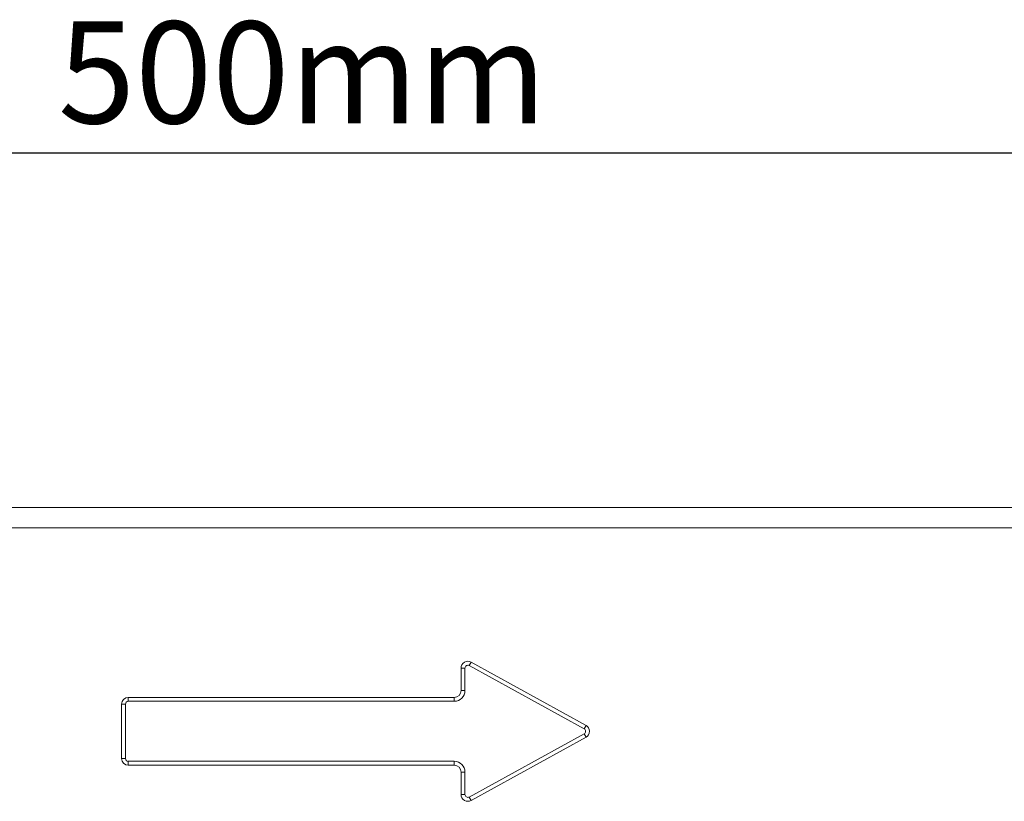
# Model space of a CAD drawing. Units: millimetres. Extents: x 2760 to 4710, y -602 to 2335.
# Drawn here: x 3905 to 4050, y 1165 to 1280 of the extents above; entities that cross this region are included whole.
import ezdxf

# ---------------------------------------------------------------- set-up
doc = ezdxf.new("R2010")
doc.units = ezdxf.units.MM
doc.linetypes.add('SLD-Solid', pattern=[0])
doc.layers.add('ACO_DIMS', color=8, linetype='SLD-Solid')
doc.layers.add('ACO_DRAINAGE', color=7, linetype='SLD-Solid')
doc.styles.add('SLDTEXTSTYLE0', font='arial.ttf', dxfattribs={"width": 0.948})

# ---------------------------------------------------------------- blocks, each defined once
blk = doc.blocks.new('ACO - 20803 26803 28803 20813 26813 28813 20823 26823 28823 - FRONT')
at = {"layer": 'ACO_DRAINAGE', "linetype": 'SLD-Solid', "lineweight": 18}
for p, q in [((0, 235), (500, 235)), ((500, 232), (0, 232)), ((276.2, 211.71), (276.48, 212.22)), ((293.13, 202.4), (276.2, 211.71)), ((293.41, 202.91), (276.48, 212.22)), ((275, 211.34), (275, 208.03)), ((275.58, 211.34), (275, 211.34)), ((275.58, 211.34), (275.58, 208.03)), ((275.58, 208.03), (275, 208.03)), ((225, 206.03), (225, 198.03)), ((225.58, 206.03), (225, 206.03)), ((225.58, 206.03), (225.58, 198.03)), ((274, 207.03), (226, 207.03)), ((226, 206.45), (226, 207.03)), ((274, 206.45), (226, 206.45)), ((274, 206.45), (274, 207.03)), ((276.2, 192.35), (293.13, 201.66)), ((293.13, 202.4), (293.41, 202.91)), ((293.13, 201.66), (293.41, 201.16)), ((276.48, 191.85), (293.41, 201.16)), ((225.58, 198.03), (225, 198.03)), ((226, 197.61), (226, 197.03)), ((226, 197.61), (274, 197.61)), ((274, 197.61), (274, 197.03)), ((226, 197.03), (274, 197.03)), ((275, 196.03), (275, 192.72)), ((275.58, 196.03), (275, 196.03)), ((275.58, 196.03), (275.58, 192.72)), ((275.58, 192.72), (275, 192.72)), ((276.2, 192.35), (276.48, 191.85))]:
    blk.add_line(p, q, dxfattribs=at)
for centre, radius, start, end in [((276, 211.34), 1, 61.1892, 180), ((276, 211.34), 0.423, 61.1892, 180), ((274, 208.03), 1, 270, 0), ((274, 208.03), 1.58, 270, 0), ((226, 206.03), 1, 90, 180), ((226, 206.03), 0.423, 90, 180), ((292.92, 202.03), 0.423, 298.8108, 61.1892), ((292.92, 202.03), 1, 298.8108, 61.1892), ((226, 198.03), 1, 180, 270), ((226, 198.03), 0.423, 180, 270), ((274, 196.03), 1.58, 0, 90), ((274, 196.03), 1, 0, 90), ((276, 192.72), 1, 180, 298.8108), ((276, 192.72), 0.423, 180, 298.8108)]:
    blk.add_arc(centre, radius, start, end, dxfattribs=at)

msp = doc.modelspace()

# ---------------------------------------------------------------- linework, layer by layer
at = {"layer": 'ACO_DIMS'}
msp.add_line((3695.06, 1260.83), (4195.06, 1260.83), dxfattribs=at)

# ---------------------------------------------------------------- block references
at = {"layer": 'ACO_DRAINAGE'}
msp.add_blockref('ACO - 20803 26803 28803 20813 26813 28813 20823 26823 28823 - FRONT', (3695.06, 973.59), dxfattribs=at)

# ---------------------------------------------------------------- texts
at = {"layer": 'ACO_DIMS', "insert": (3910.71, 1280.17), "char_height": 15, "attachment_point": 1, "style": 'SLDTEXTSTYLE0'}
msp.add_mtext('500mm', dxfattribs=at)

doc.saveas('drawing.dxf')
